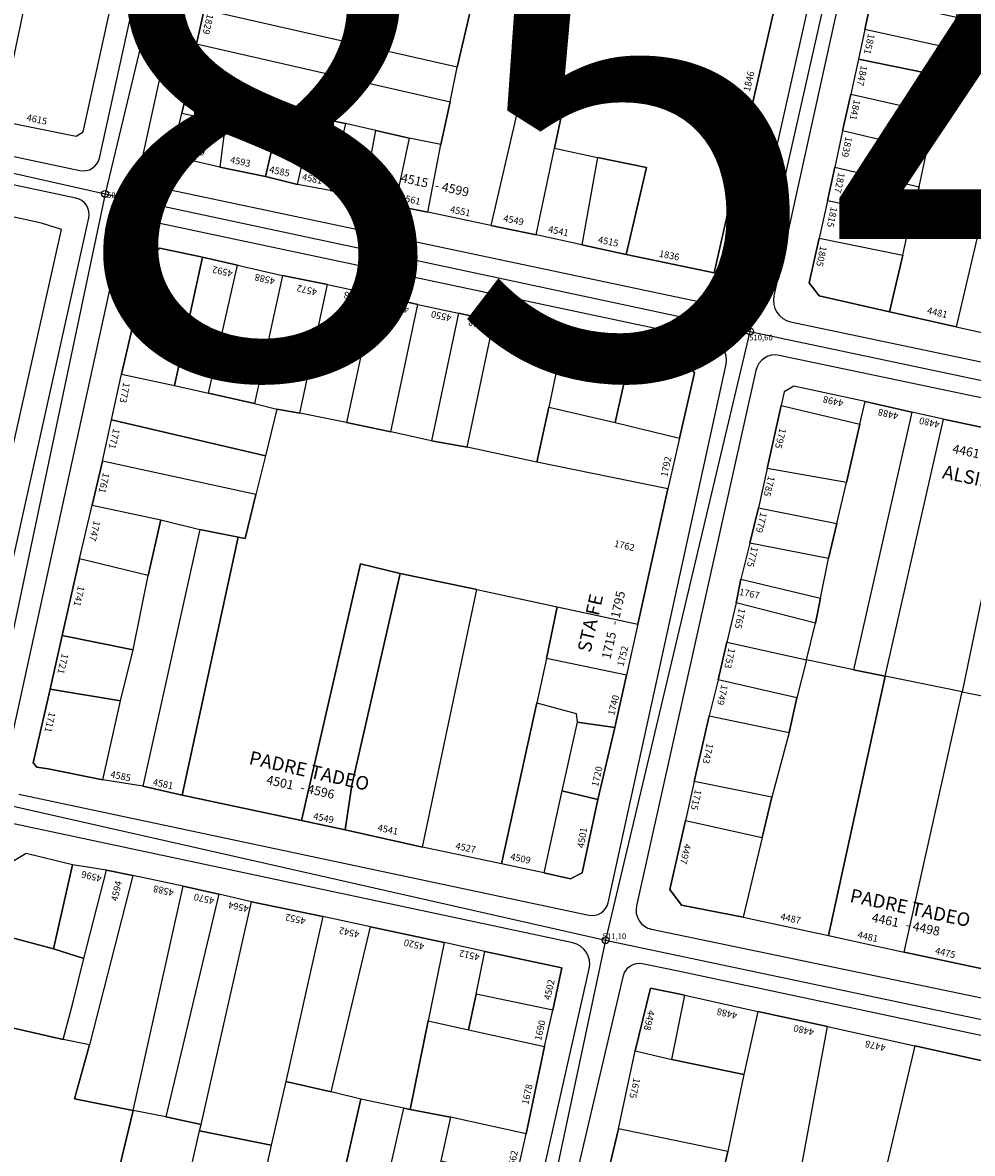
# Model space of a CAD drawing. Extents: x 338579 to 345922, y 6297400 to 6305232.
# Drawn here: x 342093 to 342303, y 6299888 to 6300138 of the extents above; entities that cross this region are included whole.
import ezdxf

# ---------------------------------------------------------------- set-up
doc = ezdxf.new("R2010")
doc.units = 0
doc.header["$MEASUREMENT"] = 0
doc.layers.get('0').update_dxf_attribs({"linetype": 'CONTINUOUS'})
for name, color, linetype in [('1010', 7, 'CONTINUOUS'), ('1400', 7, 'CONTINUOUS'), ('1500', 7, 'CONTINUOUS'), ('2000', 7, 'CONTINUOUS'), ('2510', 7, 'CONTINUOUS'), ('LIMITE_PREDIAL', 7, 'CONTINUOUS')]:
    doc.layers.add(name, color=color, linetype=linetype)

msp = doc.modelspace()

# ---------------------------------------------------------------- linework, layer by layer
at = {"color": 10}
for points in [[(342290.94, 6300233.95), (342253.89, 6300069.88)], [(342137.36, 6300208.71), (342111.38, 6300100.27)], [(341972.16, 6300131.57), (342111.38, 6300100.27)], [(342111.38, 6300100.27), (342083.2, 6299966.69)], [(342111.38, 6300100.27), (342253.89, 6300069.88)], [(342253.89, 6300069.88), (342221.97, 6299935.33)], [(342253.89, 6300069.88), (342355.09, 6300048.45)], [(342083.2, 6299966.69), (342221.97, 6299935.33)], [(342221.97, 6299935.33), (342197.34, 6299819.62), (342193.33, 6299820.77)], [(342221.97, 6299935.33), (342361.36, 6299905.93)]]:
    msp.add_lwpolyline(points, dxfattribs=at)
at = {"layer": '1400', "color": 2}
for points in [[(342093.6, 6300179.4), (342079.3, 6300118.2), (342088.2, 6300116.4), (342105, 6300113), (342106.5, 6300114), (342114.7, 6300151.2)], [(342280.75, 6300143.5), (342279.25, 6300136.6), (342277.85, 6300130), (342276.15, 6300122.3), (342274.35, 6300114.2), (342272.65, 6300106.2), (342271.05, 6300098.7), (342269.15, 6300090.5), (342266.95, 6300080.6), (342269.15, 6300077.7), (342284.75, 6300074.2), (342299.45, 6300070.9), (342313.75, 6300067.7)], [(342259.2, 6300141), (342253.5, 6300116), (342246, 6300082.8), (342226.5, 6300086.9), (342216.7, 6300089), (342206.6, 6300091.2), (342196.6, 6300093.3), (342182.7, 6300096.2), (342175.4, 6300097.7), (342168.4, 6300099.4), (342161.1, 6300101), (342153.9, 6300102.3), (342146.8, 6300104.1), (342136.7, 6300106.2), (342128.5, 6300108.1), (342126.6, 6300110.8), (342128.3, 6300118.1), (342129.6, 6300123.5), (342131.6, 6300133.4), (342133.3, 6300140.9)], [(342101.75, 6300092.4), (342097.35, 6300093.8), (342029.55, 6300108.6)], [(342088.95, 6300035.1), (342101.75, 6300092.4)], [(342095.5, 6299974.5), (342099.2, 6299990.8), (342101.9, 6300002.7), (342105.7, 6300019.6), (342108.5, 6300031.5), (342110.8, 6300041.2), (342112.8, 6300050.3), (342115, 6300060.4), (342121, 6300086.4), (342123.5, 6300088.3), (342132.9, 6300086.3), (342140.6, 6300084.5), (342150.6, 6300082.2), (342160.5, 6300080.2), (342170.8, 6300078), (342180.5, 6300075.8), (342189.5, 6300073.9), (342197.3, 6300072.2), (342212.7, 6300068.7), (342227.6, 6300065.6), (342239.9, 6300062.8), (342241.6, 6300060.7), (342238.3, 6300046.3), (342235.7, 6300035.1), (342229.1, 6300005.2), (342226.6, 6299993.9), (342224, 6299982.3), (342220.3, 6299966.4), (342216.8, 6299950.2), (342214.2, 6299948.9), (342208.3, 6299950.2), (342199, 6299952.2), (342181.5, 6299955.9), (342164.4, 6299959.7), (342154.8, 6299961.8), (342128.4, 6299967.4), (342119.7, 6299969.4), (342110.9, 6299970.8), (342098.8, 6299973.2), (342096.3, 6299973.6), (342095.5, 6299974.5)], [(342312.55, 6300047.1), (342296.65, 6300050.5), (342289.65, 6300052), (342279.35, 6300054.4), (342263.55, 6300057.8), (342261.45, 6300056.5), (342260.75, 6300053.5), (342257.65, 6300039.6), (342255.75, 6300030.9), (342253.85, 6300023.1), (342251.85, 6300015.1), (342250.85, 6300009.9), (342248.75, 6300001.2), (342246.85, 6299992.9), (342244.85, 6299984.9), (342241.55, 6299970.4), (342239.65, 6299961.8), (342236.15, 6299946.5), (342238.75, 6299943.1), (342252.35, 6299940.4), (342271.25, 6299936.4), (342287.95, 6299932.7), (342305.25, 6299929)], [(342111.7, 6299950.8), (342104.2, 6299952), (342093.9, 6299954.5), (342090.6, 6299952.5)], [(342202.3, 6299883), (342204.4, 6299892.5), (342208.5, 6299911.8), (342210.3, 6299919.9), (342212.3, 6299929.2), (342195.3, 6299932.8), (342186.3, 6299934.8), (342170, 6299938.3), (342159.5, 6299940.6), (342143.7, 6299943.8), (342136.5, 6299945.5), (342128.6, 6299947.3), (342117.5, 6299949.6), (342111.7, 6299950.8)], [(342323.1, 6299791.55), (342250.7, 6299813.15), (342238.8, 6299816.55), (342233.4, 6299818.15), (342220.8, 6299821.95), (342211.1, 6299824.65), (342209.6, 6299827.35), (342212.5, 6299839.45), (342214.3, 6299847.85), (342216.5, 6299857.65), (342218.5, 6299865.45), (342220.5, 6299875.35), (342224.8, 6299893.65), (342228.5, 6299910.85), (342231.9, 6299924.75), (342239.5, 6299923.15), (342255.6, 6299919.55), (342271, 6299916.25), (342290.3, 6299911.95), (342346.8, 6299899.45), (342348.7, 6299894.85), (342326.7, 6299793.55), (342323.1, 6299791.55)]]:
    msp.add_lwpolyline(points, dxfattribs=at)
at = {"layer": '1500'}
for centre in [(342111.37, 6300100.27), (342253.88, 6300069.88), (342221.96, 6299935.33)]:
    msp.add_circle(centre, 0.759, dxfattribs=at)
at = {"layer": '2000', "color": 1}
for points in [[(342012.14, 6300289.31), (341978.87, 6300137.48), (341978.75, 6300136.51), (341978.83, 6300135.53), (341979.1, 6300134.59), (341979.54, 6300133.72), (341980.15, 6300132.96), (341980.9, 6300132.32), (341981.76, 6300131.85), (341982.69, 6300131.55), (342105.81, 6300105.42), (342106.51, 6300105.34), (342107.22, 6300105.4), (342107.9, 6300105.59), (342108.52, 6300105.92), (342109.08, 6300106.35), (342109.53, 6300106.89), (342109.88, 6300107.51), (342110.1, 6300108.18), (342143.45, 6300259.65)], [(342152.18, 6300257.25), (342118.91, 6300105.22), (342118.85, 6300104.72), (342118.89, 6300104.22), (342119.03, 6300103.74), (342119.26, 6300103.29), (342119.57, 6300102.9), (342119.96, 6300102.57), (342120.4, 6300102.33), (342120.87, 6300102.18), (342247.77, 6300075.4), (342248.56, 6300075.31), (342249.35, 6300075.38), (342250.11, 6300075.6), (342250.81, 6300075.96), (342251.44, 6300076.45), (342251.95, 6300077.05), (342252.34, 6300077.74), (342252.59, 6300078.5), (342283.58, 6300216.77)], [(342290.96, 6300222.07), (342259.17, 6300077.7), (342259.06, 6300076.77), (342259.13, 6300075.83), (342259.39, 6300074.93), (342259.82, 6300074.09), (342260.41, 6300073.35), (342261.12, 6300072.75), (342261.95, 6300072.29), (342262.85, 6300072.01), (342384.25, 6300046.46), (342385.11, 6300046.36), (342385.96, 6300046.44), (342386.78, 6300046.68), (342387.54, 6300047.07), (342388.21, 6300047.61), (342388.76, 6300048.26), (342389.18, 6300049.01), (342389.44, 6300049.82), (342420.95, 6300196.65)], [(342107.75, 6300094.94), (342107.84, 6300095.66), (342107.78, 6300096.39), (342107.59, 6300097.09), (342107.26, 6300097.73), (342106.81, 6300098.3), (342106.25, 6300098.77), (342105.62, 6300099.12), (342104.93, 6300099.34), (341980.83, 6300125.72)], [(342081.61, 6299977.37), (342107.75, 6300094.94)], [(342218.3, 6299940.87), (342219, 6299940.79), (342219.69, 6299940.85), (342220.36, 6299941.04), (342220.98, 6299941.36), (342221.52, 6299941.79), (342221.98, 6299942.32), (342222.31, 6299942.93), (342222.53, 6299943.6), (342248.59, 6300062.66), (342248.69, 6300063.53), (342248.62, 6300064.4), (342248.38, 6300065.24), (342247.98, 6300066.01), (342247.44, 6300066.69), (342246.78, 6300067.26), (342246.01, 6300067.68), (342245.18, 6300067.94), (342120.04, 6300094.47), (342119.22, 6300094.56), (342118.4, 6300094.49), (342117.6, 6300094.26), (342116.87, 6300093.88), (342116.22, 6300093.37), (342115.69, 6300092.74), (342115.28, 6300092.02), (342115.03, 6300091.23), (342089.09, 6299972.6)], [(342382.36, 6300038.98), (342260.34, 6300064.58), (342259.5, 6300064.68), (342258.66, 6300064.6), (342257.84, 6300064.37), (342257.09, 6300063.98), (342256.42, 6300063.45), (342255.87, 6300062.81), (342255.45, 6300062.07), (342255.19, 6300061.26), (342228.81, 6299942.92), (342228.71, 6299942.07), (342228.77, 6299941.22), (342229.01, 6299940.4), (342229.4, 6299939.64), (342229.93, 6299938.97), (342230.58, 6299938.42), (342231.33, 6299938.01), (342232.15, 6299937.75), (342355.39, 6299912.14)], [(342092.3, 6299967.63), (342218.3, 6299940.87)], [(342183.93, 6299825.89), (342186.07, 6299825.65), (342188.21, 6299825.83), (342190.28, 6299826.43), (342192.2, 6299827.41), (342193.89, 6299828.75), (342195.29, 6299830.38), (342196.34, 6299832.26), (342197.02, 6299834.3), (342218.37, 6299929.01), (342218.48, 6299929.95), (342218.41, 6299930.88), (342218.16, 6299931.79), (342217.73, 6299932.63), (342217.15, 6299933.37), (342216.43, 6299933.98), (342215.61, 6299934.43), (342214.72, 6299934.72), (342090.47, 6299961.19)], [(342225.97, 6299927.52), (342226.19, 6299928.16), (342226.52, 6299928.74), (342226.96, 6299929.26), (342227.49, 6299929.67), (342228.09, 6299929.98), (342228.73, 6299930.17), (342229.4, 6299930.23), (342230.07, 6299930.17), (342236.63, 6299928.87), (342353.46, 6299904.05), (342354.25, 6299903.8), (342354.97, 6299903.4), (342355.6, 6299902.87), (342356.11, 6299902.23), (342356.49, 6299901.49), (342356.71, 6299900.7), (342356.78, 6299899.88), (342356.68, 6299899.06), (342342.53, 6299834.46)], [(342203.08, 6299830.21), (342225.97, 6299927.52)]]:
    msp.add_lwpolyline(points, dxfattribs=at)
at = {"layer": 'LIMITE_PREDIAL', "color": 4}
for points in [[(342137, 6300157.4), (342193, 6300144.7), (342189.2, 6300128.3), (342133.3, 6300140.9), (342137, 6300157.4)], [(342105, 6300113), (342106.5, 6300114), (342114.7, 6300151.2), (342096.3, 6300155.1), (342088.2, 6300116.4), (342105, 6300113)], [(342182.7, 6300096.2), (342185.6, 6300111.2), (342187.6, 6300120.6), (342189.2, 6300128.3), (342193, 6300144.7), (342195.1, 6300154.9), (342197.4, 6300154.3), (342210.1, 6300151.7), (342204.2, 6300126), (342196.6, 6300093.3), (342182.7, 6300096.2)], [(342259.2, 6300141), (342210.1, 6300151.7), (342204.2, 6300126), (342213.6, 6300124.2), (342253.5, 6300116), (342259.2, 6300141)], [(342280.75, 6300143.5), (342299.55, 6300139.3), (342298.05, 6300132.5), (342279.25, 6300136.6), (342280.75, 6300143.5)], [(342284.75, 6300074.2), (342287.65, 6300086.7), (342289.45, 6300095), (342291.25, 6300101.8), (342292.95, 6300109.8), (342294.85, 6300118.1), (342298.05, 6300132.5), (342299.55, 6300139.3), (342300.65, 6300144.5), (342310.15, 6300142.4), (342315.95, 6300141.1), (342299.45, 6300070.9), (342284.75, 6300074.2)], [(342131.6, 6300133.4), (342187.6, 6300120.6), (342189.2, 6300128.3), (342133.3, 6300140.9), (342131.6, 6300133.4)], [(342313.75, 6300067.7), (342320.95, 6300097), (342335.05, 6300095.5), (342343.75, 6300135), (342325.85, 6300138.9), (342315.95, 6300141.1), (342299.45, 6300070.9), (342313.75, 6300067.7)], [(342277.85, 6300130), (342296.65, 6300126.2), (342298.05, 6300132.5), (342279.25, 6300136.6), (342277.85, 6300130)], [(342131.6, 6300133.4), (342187.6, 6300120.6), (342185.6, 6300111.2), (342178.6, 6300112.6), (342171.2, 6300114.3), (342164.5, 6300115.8), (342157.3, 6300117.3), (342150.3, 6300119), (342138.8, 6300121.6), (342129.6, 6300123.5), (342131.6, 6300133.4)], [(342276.15, 6300122.3), (342294.85, 6300118.1), (342296.65, 6300126.2), (342277.85, 6300130), (342276.15, 6300122.3)], [(342206.6, 6300091.2), (342210.7, 6300110.4), (342213.6, 6300124.2), (342204.2, 6300126), (342196.6, 6300093.3), (342206.6, 6300091.2)], [(342128.3, 6300118.1), (342138, 6300116), (342138.8, 6300121.6), (342129.6, 6300123.5), (342128.3, 6300118.1)], [(342253.5, 6300116), (342213.6, 6300124.2), (342210.7, 6300110.4), (342220.2, 6300108.3), (342231, 6300106.1), (342226.5, 6300086.9), (342246, 6300082.8), (342253.5, 6300116)], [(342146.8, 6300104.1), (342150.3, 6300119), (342138.8, 6300121.6), (342138, 6300116), (342136.7, 6300106.2), (342146.8, 6300104.1)], [(342276.15, 6300122.3), (342294.85, 6300118.1), (342292.95, 6300109.8), (342274.35, 6300114.2), (342276.15, 6300122.3)], [(342128.5, 6300108.1), (342126.6, 6300110.8), (342128.3, 6300118.1), (342138, 6300116), (342136.7, 6300106.2), (342128.5, 6300108.1)], [(342153.9, 6300102.3), (342157.3, 6300117.3), (342150.3, 6300119), (342146.8, 6300104.1), (342153.9, 6300102.3)], [(342153.9, 6300102.3), (342157.3, 6300117.3), (342164.5, 6300115.8), (342161.1, 6300101), (342153.9, 6300102.3)], [(342168.4, 6300099.4), (342171.2, 6300114.3), (342164.5, 6300115.8), (342161.1, 6300101), (342168.4, 6300099.4)], [(342168.4, 6300099.4), (342171.2, 6300114.3), (342178.6, 6300112.6), (342175.4, 6300097.7), (342168.4, 6300099.4)], [(342272.65, 6300106.2), (342291.25, 6300101.8), (342292.95, 6300109.8), (342274.35, 6300114.2), (342272.65, 6300106.2)], [(342182.7, 6300096.2), (342185.6, 6300111.2), (342178.6, 6300112.6), (342175.4, 6300097.7), (342182.7, 6300096.2)], [(342206.6, 6300091.2), (342210.7, 6300110.4), (342220.2, 6300108.3), (342216.7, 6300089), (342206.6, 6300091.2)], [(342088.95, 6300035.1), (342101.75, 6300092.4), (342097.35, 6300093.8), (342029.55, 6300108.6), (342027.75, 6300100.2), (342016.75, 6300050.9), (342029.05, 6300048.2), (342039.95, 6300045.8), (342088.95, 6300035.1)], [(342226.5, 6300086.9), (342231, 6300106.1), (342220.2, 6300108.3), (342216.7, 6300089), (342226.5, 6300086.9)], [(342272.65, 6300106.2), (342291.25, 6300101.8), (342289.45, 6300095), (342271.05, 6300098.7), (342272.65, 6300106.2)], [(342269.15, 6300090.5), (342287.65, 6300086.7), (342289.45, 6300095), (342271.05, 6300098.7), (342269.15, 6300090.5)], [(342269.15, 6300090.5), (342287.65, 6300086.7), (342284.75, 6300074.2), (342269.15, 6300077.7), (342266.95, 6300080.6), (342269.15, 6300090.5)], [(342123.5, 6300088.3), (342121, 6300086.4), (342115, 6300060.4), (342126.7, 6300057.9), (342132.9, 6300086.3), (342123.5, 6300088.3)], [(342132.9, 6300086.3), (342126.7, 6300057.9), (342134.2, 6300056.2), (342140.6, 6300084.5), (342132.9, 6300086.3)], [(342150.6, 6300082.2), (342144.4, 6300053.9), (342134.2, 6300056.2), (342140.6, 6300084.5), (342150.6, 6300082.2)], [(342150.6, 6300082.2), (342144.4, 6300053.9), (342149.3, 6300052.7), (342154.4, 6300051.8), (342160.5, 6300080.2), (342150.6, 6300082.2)], [(342170.8, 6300078), (342164.7, 6300049.7), (342154.4, 6300051.8), (342160.5, 6300080.2), (342170.8, 6300078)], [(342170.8, 6300078), (342164.7, 6300049.7), (342174.5, 6300047.7), (342180.5, 6300075.8), (342170.8, 6300078)], [(342189.5, 6300073.9), (342183.5, 6300045.7), (342174.5, 6300047.7), (342180.5, 6300075.8), (342189.5, 6300073.9)], [(342189.5, 6300073.9), (342183.5, 6300045.7), (342191.4, 6300044.3), (342197.3, 6300072.2), (342189.5, 6300073.9)], [(342212.7, 6300068.7), (342209.4, 6300053.1), (342206.8, 6300041), (342191.4, 6300044.3), (342197.3, 6300072.2), (342212.7, 6300068.7)], [(342212.7, 6300068.7), (342209.4, 6300053.1), (342224.1, 6300049.7), (342227.6, 6300065.6), (342212.7, 6300068.7)], [(342241.6, 6300060.7), (342239.9, 6300062.8), (342227.6, 6300065.6), (342224.1, 6300049.7), (342238.3, 6300046.3), (342241.6, 6300060.7)], [(342115, 6300060.4), (342126.7, 6300057.9), (342134.2, 6300056.2), (342144.4, 6300053.9), (342149.3, 6300052.7), (342146.8, 6300042.4), (342112.8, 6300050.3), (342115, 6300060.4)], [(342263.55, 6300057.8), (342261.45, 6300056.5), (342260.75, 6300053.5), (342278.15, 6300049.4), (342279.35, 6300054.4), (342263.55, 6300057.8)], [(342235.7, 6300035.1), (342206.8, 6300041), (342191.4, 6300044.3), (342183.5, 6300045.7), (342174.5, 6300047.7), (342164.7, 6300049.7), (342154.4, 6300051.8), (342149.3, 6300052.7), (342146.8, 6300042.4), (342144.7, 6300033.8), (342142.3, 6300024.1), (342140.8, 6300024.4), (342128.4, 6299967.4), (342154.8, 6299961.8), (342167.8, 6300018.5), (342176.6, 6300016.4), (342193.5, 6300012.8), (342229.1, 6300005.2), (342235.7, 6300035.1)], [(342235.7, 6300035.1), (342206.8, 6300041), (342209.4, 6300053.1), (342224.1, 6300049.7), (342238.3, 6300046.3), (342235.7, 6300035.1)], [(342260.75, 6300053.5), (342278.15, 6300049.4), (342275.25, 6300036.5), (342257.65, 6300039.6), (342260.75, 6300053.5)], [(342289.65, 6300052), (342276.75, 6299995.1), (342266.35, 6299997.3), (342268.35, 6300005.4), (342269.45, 6300010.9), (342271.25, 6300019.7), (342273.05, 6300027.4), (342275.25, 6300036.5), (342278.15, 6300049.4), (342279.35, 6300054.4), (342289.65, 6300052)], [(342112.8, 6300050.3), (342146.8, 6300042.4), (342144.7, 6300033.8), (342110.8, 6300041.2), (342112.8, 6300050.3)], [(342289.65, 6300052), (342276.75, 6299995.1), (342283.75, 6299993.7), (342296.65, 6300050.5), (342289.65, 6300052)], [(342312.55, 6300047.1), (342300.75, 6299990.2), (342283.75, 6299993.7), (342296.65, 6300050.5), (342312.55, 6300047.1)], [(342312.55, 6300047.1), (342300.75, 6299990.2), (342309.35, 6299988.5), (342321.75, 6300045), (342312.55, 6300047.1)], [(342108.5, 6300031.5), (342123.7, 6300028.2), (342132.3, 6300026.1), (342142.3, 6300024.1), (342144.7, 6300033.8), (342110.8, 6300041.2), (342108.5, 6300031.5)], [(342255.75, 6300030.9), (342273.05, 6300027.4), (342275.25, 6300036.5), (342257.65, 6300039.6), (342255.75, 6300030.9)], [(342108.5, 6300031.5), (342123.7, 6300028.2), (342120.9, 6300015.9), (342105.7, 6300019.6), (342108.5, 6300031.5)], [(342255.75, 6300030.9), (342273.05, 6300027.4), (342271.25, 6300019.7), (342253.85, 6300023.1), (342255.75, 6300030.9)], [(342110.9, 6299970.8), (342114.8, 6299988.2), (342117.6, 6299999.5), (342120.9, 6300015.9), (342123.7, 6300028.2), (342132.3, 6300026.1), (342119.7, 6299969.4), (342110.9, 6299970.8)], [(342128.4, 6299967.4), (342140.8, 6300024.4), (342132.3, 6300026.1), (342119.7, 6299969.4), (342128.4, 6299967.4)], [(342251.85, 6300015.1), (342269.45, 6300010.9), (342271.25, 6300019.7), (342253.85, 6300023.1), (342251.85, 6300015.1)], [(342101.9, 6300002.7), (342117.6, 6299999.5), (342120.9, 6300015.9), (342105.7, 6300019.6), (342101.9, 6300002.7)], [(342164.4, 6299959.7), (342165.9, 6299969.6), (342176.6, 6300016.4), (342167.8, 6300018.5), (342154.8, 6299961.8), (342164.4, 6299959.7)], [(342181.5, 6299955.9), (342193.5, 6300012.8), (342176.6, 6300016.4), (342165.9, 6299969.6), (342164.4, 6299959.7), (342181.5, 6299955.9)], [(342181.5, 6299955.9), (342193.5, 6300012.8), (342211.3, 6300009), (342208.9, 6299997.6), (342206.8, 6299987.8), (342199, 6299952.2), (342181.5, 6299955.9)], [(342251.85, 6300015.1), (342269.45, 6300010.9), (342268.35, 6300005.4), (342250.85, 6300009.9), (342251.85, 6300015.1)], [(342226.6, 6299993.9), (342208.9, 6299997.6), (342211.3, 6300009), (342229.1, 6300005.2), (342226.6, 6299993.9)], [(342248.75, 6300001.2), (342266.35, 6299997.3), (342268.35, 6300005.4), (342250.85, 6300009.9), (342248.75, 6300001.2)], [(342114.8, 6299988.2), (342117.6, 6299999.5), (342101.9, 6300002.7), (342099.2, 6299990.8), (342114.8, 6299988.2)], [(342248.75, 6300001.2), (342266.35, 6299997.3), (342264.25, 6299988.9), (342246.85, 6299992.9), (342248.75, 6300001.2)], [(342226.6, 6299993.9), (342208.9, 6299997.6), (342206.8, 6299987.8), (342215.5, 6299985.4), (342215.7, 6299983.5), (342224, 6299982.3), (342226.6, 6299993.9)], [(342271.25, 6299936.4), (342283.75, 6299993.7), (342276.75, 6299995.1), (342266.35, 6299997.3), (342264.25, 6299988.9), (342262.55, 6299981.2), (342258.75, 6299966.9), (342256.55, 6299958), (342252.35, 6299940.4), (342271.25, 6299936.4)], [(342244.85, 6299984.9), (342262.55, 6299981.2), (342264.25, 6299988.9), (342246.85, 6299992.9), (342244.85, 6299984.9)], [(342287.95, 6299932.7), (342300.75, 6299990.2), (342283.75, 6299993.7), (342271.25, 6299936.4), (342287.95, 6299932.7)], [(342110.9, 6299970.8), (342114.8, 6299988.2), (342099.2, 6299990.8), (342095.5, 6299974.5), (342096.3, 6299973.6), (342098.8, 6299973.2), (342110.9, 6299970.8)], [(342199, 6299952.2), (342206.8, 6299987.8), (342215.5, 6299985.4), (342215.7, 6299983.5), (342212.3, 6299968.3), (342208.3, 6299950.2), (342199, 6299952.2)], [(342287.95, 6299932.7), (342300.75, 6299990.2), (342309.35, 6299988.5), (342317.55, 6299986.8), (342305.25, 6299929), (342287.95, 6299932.7)], [(342224, 6299982.3), (342215.7, 6299983.5), (342212.3, 6299968.3), (342220.3, 6299966.4), (342224, 6299982.3)], [(342244.85, 6299984.9), (342262.55, 6299981.2), (342258.75, 6299966.9), (342241.55, 6299970.4), (342244.85, 6299984.9)], [(342239.65, 6299961.8), (342256.55, 6299958), (342258.75, 6299966.9), (342241.55, 6299970.4), (342239.65, 6299961.8)], [(342216.8, 6299950.2), (342220.3, 6299966.4), (342212.3, 6299968.3), (342208.3, 6299950.2), (342214.2, 6299948.9), (342216.8, 6299950.2)], [(342238.75, 6299943.1), (342236.15, 6299946.5), (342239.65, 6299961.8), (342256.55, 6299958), (342252.35, 6299940.4), (342238.75, 6299943.1)], [(342100, 6299933.4), (342104.2, 6299952), (342093.9, 6299954.5), (342090.6, 6299952.5), (342086.4, 6299937), (342100, 6299933.4)], [(342104.2, 6299952), (342100, 6299933.4), (342106.7, 6299931.3), (342111.7, 6299950.8), (342104.2, 6299952)], [(342117.5, 6299949.6), (342107.9, 6299912.2), (342102.1, 6299913.4), (342104.3, 6299921.7), (342106.7, 6299931.3), (342111.7, 6299950.8), (342117.5, 6299949.6)], [(342117.5, 6299949.6), (342107.9, 6299912.2), (342104.6, 6299900.3), (342117.6, 6299897.7), (342128.6, 6299947.3), (342117.5, 6299949.6)], [(342136.5, 6299945.5), (342124.8, 6299896.3), (342117.6, 6299897.7), (342128.6, 6299947.3), (342136.5, 6299945.5)], [(342136.5, 6299945.5), (342124.8, 6299896.3), (342132.6, 6299894.6), (342143.7, 6299943.8), (342136.5, 6299945.5)], [(342159.5, 6299940.6), (342151.3, 6299904.1), (342148.1, 6299890), (342132.2, 6299893.2), (342132.6, 6299894.6), (342143.7, 6299943.8), (342159.5, 6299940.6)], [(342159.5, 6299940.6), (342151.3, 6299904.1), (342161.3, 6299901.8), (342170, 6299938.3), (342159.5, 6299940.6)], [(342186.3, 6299934.8), (342182.8, 6299917.5), (342178.8, 6299897.9), (342177.4, 6299898.2), (342167.9, 6299900.2), (342161.3, 6299901.8), (342170, 6299938.3), (342186.3, 6299934.8)], [(342104.3, 6299921.7), (342106.7, 6299931.3), (342100, 6299933.4), (342086.4, 6299937), (342081.1, 6299918.2), (342102.1, 6299913.4), (342104.3, 6299921.7)], [(342186.3, 6299934.8), (342182.8, 6299917.5), (342191.7, 6299915.5), (342193.4, 6299923.4), (342195.3, 6299932.8), (342186.3, 6299934.8)], [(342212.3, 6299929.2), (342210.3, 6299919.9), (342193.4, 6299923.4), (342195.3, 6299932.8), (342212.3, 6299929.2)], [(342210.3, 6299919.9), (342193.4, 6299923.4), (342191.7, 6299915.5), (342208.5, 6299911.8), (342210.3, 6299919.9)], [(342231.9, 6299924.75), (342228.5, 6299910.85), (342236.6, 6299908.95), (342239.5, 6299923.15), (342231.9, 6299924.75)], [(342255.6, 6299919.55), (342252.5, 6299905.65), (342236.6, 6299908.95), (342239.5, 6299923.15), (342255.6, 6299919.55)], [(342105.8, 6299848.8), (342117.6, 6299897.7), (342104.6, 6299900.3), (342107.9, 6299912.2), (342102.1, 6299913.4), (342081.1, 6299918.2), (342064.6, 6299859), (342066.5, 6299856.3), (342105.8, 6299848.8)], [(342255.6, 6299919.55), (342252.5, 6299905.65), (342249, 6299888.65), (342247.5, 6299882.15), (342253.3, 6299880.55), (342263.9, 6299877.65), (342271, 6299916.25), (342255.6, 6299919.55)], [(342204.4, 6299892.5), (342187.7, 6299896.2), (342178.8, 6299897.9), (342182.8, 6299917.5), (342191.7, 6299915.5), (342208.5, 6299911.8), (342204.4, 6299892.5)], [(342290.3, 6299911.95), (342281.1, 6299872.95), (342263.9, 6299877.65), (342271, 6299916.25), (342290.3, 6299911.95)], [(342228.5, 6299910.85), (342236.6, 6299908.95), (342252.5, 6299905.65), (342249, 6299888.65), (342224.8, 6299893.65), (342228.5, 6299910.85)], [(342323.1, 6299791.55), (342326.7, 6299793.55), (342348.7, 6299894.85), (342346.8, 6299899.45), (342290.3, 6299911.95), (342281.1, 6299872.95), (342263.9, 6299877.65), (342250.7, 6299813.15), (342323.1, 6299791.55)], [(342153.7, 6299837.7), (342167.9, 6299900.2), (342161.3, 6299901.8), (342151.3, 6299904.1), (342148.1, 6299890), (342137.5, 6299841.5), (342153.7, 6299837.7)], [(342163.2, 6299835.5), (342177.4, 6299898.2), (342167.9, 6299900.2), (342153.7, 6299837.7), (342163.2, 6299835.5)], [(342163.2, 6299835.5), (342177.4, 6299898.2), (342178.8, 6299897.9), (342187.7, 6299896.2), (342185.6, 6299886.6), (342184.4, 6299880.7), (342182.7, 6299872.8), (342179.5, 6299858.4), (342177.5, 6299849.6), (342173.9, 6299833), (342163.2, 6299835.5)], [(342121.4, 6299845.3), (342132.2, 6299893.2), (342132.6, 6299894.6), (342124.8, 6299896.3), (342117.6, 6299897.7), (342105.8, 6299848.8), (342121.4, 6299845.3)], [(342204.4, 6299892.5), (342187.7, 6299896.2), (342185.6, 6299886.6), (342202.3, 6299883), (342204.4, 6299892.5)], [(342121.4, 6299845.3), (342132.2, 6299893.2), (342148.1, 6299890), (342137.5, 6299841.5), (342121.4, 6299845.3)], [(342220.5, 6299875.35), (342244.4, 6299869.35), (342247.5, 6299882.15), (342249, 6299888.65), (342224.8, 6299893.65), (342220.5, 6299875.35)]]:
    msp.add_lwpolyline(points, dxfattribs=at)

# ---------------------------------------------------------------- texts
at = {"color": 3}
msp.add_text('854', height=110, dxfattribs=at).set_placement((342104.04, 6300060))
at = {"color": 1}
for s, p in [('509,40', (342111.81, 6300099.35)), ('510,60', (342253.71, 6300067.89)), ('511,10', (342221.34, 6299935.57))]:
    msp.add_text(s, height=1.25, dxfattribs=at).set_placement(p)
at = {"color": 10}
for s, height, rotation, p in [('4461', 2, 348.0719, (342298.5, 6300043.04)), ('ALSINO', 3, 348.0719, (342296.23, 6300037.45)), ('STA FE', 3, 77.4639, (342218.65, 6299998.76)), ('PADRE TADEO', 3, 347.2697, (342142.99, 6299974.28)), ('PADRE TADEO', 3, 348.0146, (342275.79, 6299943.82))]:
    msp.add_text(s, height=height, rotation=rotation, dxfattribs=at).set_placement(p)
at = {"layer": '1010', "color": 10}
for s, rotation, p in [('4515', 347.4416, (342176.62, 6300102.93)), (' - 4599', 347.4416, (342183.52, 6300101.39)), (' - 1795', 77.4639, (342224.57, 6300004.21)), ('1715', 77.4639, (342223.04, 6299997.3)), ('4501', 347.2697, (342146.89, 6299969.89)), (' - 4596', 347.2697, (342153.79, 6299968.33)), ('4461', 348.0146, (342280.66, 6299939.43)), (' - 4498', 348.0146, (342287.58, 6299937.96))]:
    msp.add_text(s, height=2, rotation=rotation, dxfattribs=at).set_placement(p)
at = {"layer": '2510', "color": 4}
for s, rotation, p in [('1829', 256.9716, (342133.93, 6300140.13)), ('1851', 257.7737, (342280.02, 6300135.75)), ('1821', 256.9716, (342132.16, 6300131.5)), ('1847', 257.7737, (342278.44, 6300128.75)), ('1846', 77.0055, (342253.85, 6300122.76)), ('1805', 348.0146, (342128.6, 6300119.9)), ('1841', 257.7737, (342276.88, 6300121.18)), ('4615', 347.8427, (342093.93, 6300116.46)), ('1839', 258.2321, (342275.03, 6300113)), ('4599', 345.6081, (342128.83, 6300109.74)), ('4593', 347.9, (342138.88, 6300107.14)), ('4585', 347.9, (342147.54, 6300104.98)), ('4581', 347.9, (342154.78, 6300103.37)), ('4573', 347.9, (342162.22, 6300101.69)), ('1827', 258.2321, (342273.43, 6300105.08)), ('4571', 347.9, (342168.99, 6300100.32)), ('4561', 347.9, (342176.47, 6300098.76)), ('4551', 347.9, (342187.5, 6300096.18)), ('4549', 347.9, (342199.26, 6300094.21)), ('1815', 258.2321, (342271.8, 6300097.48)), ('4541', 347.9, (342209.18, 6300091.79)), ('4515', 348.5875, (342220.2, 6300089.46)), ('1836', 348.7021, (342233.68, 6300086.39)), ('1805', 258.2321, (342269.42, 6300088.83)), ('4592', 167.762, (342139.7, 6300083.35)), ('4588', 167.762, (342149.04, 6300081.66)), ('4572', 167.762, (342158.34, 6300079.25)), ('4568', 167.762, (342168.75, 6300077.75)), ('1797', 257.0862, (342119.93, 6300076.39)), ('4560', 167.762, (342178.66, 6300075.31)), ('4550', 167.762, (342188.03, 6300073.51)), ('4481', 346.6968, (342292.91, 6300073.83)), ('4548', 167.762, (342196.28, 6300071.72)), ('4538', 167.762, (342207.73, 6300068.62)), ('4520', 167.762, (342223.76, 6300064.96)), ('1794', 164.7254, (342237.43, 6300062.57)), ('1773', 259.0342, (342115.41, 6300058.69)), ('4498', 167.8766, (342274.65, 6300054.68)), ('4488', 167.8766, (342286.8, 6300051.84)), ('4480', 167.8766, (342295.92, 6300049.98)), ('1771', 256.6278, (342113.19, 6300048.51)), ('1795', 256.3413, (342260.46, 6300048.59)), ('1792', 77.5212, (342235.6, 6300037.61)), ('1761', 256.6278, (342110.95, 6300038.75)), ('1785', 256.3413, (342257.94, 6300038.01)), ('1747', 256.6278, (342108.89, 6300028.14)), ('1779', 256.3413, (342256.22, 6300030)), ('1762', 346.9832, (342223.76, 6300022.32)), ('1775', 256.3413, (342254.26, 6300022.4)), ('1741', 256.6278, (342105.43, 6300013.74)), ('1767', 348.0146, (342251.39, 6300011.65)), ('1765', 257.4872, (342251.46, 6300008.78)), ('1752', 75.9742, (342225.92, 6299995.72)), ('1721', 256.6278, (342101.85, 6299998.79)), ('1753', 257.4872, (342249.17, 6299999.98)), ('1749', 257.4872, (342247.58, 6299991.91)), ('1740', 75.9742, (342223.92, 6299984.89)), ('1711', 256.6278, (342099.01, 6299985.87)), ('1743', 257.4872, (342244.36, 6299978.96)), ('1720', 77.1201, (342220.32, 6299969.13)), ('4585', 347.9573, (342112.43, 6299971.34)), ('4581', 347.9573, (342121.8, 6299969.6)), ('1715', 257.4872, (342241.77, 6299968.71)), ('4549', 347.9573, (342157.28, 6299962.08)), ('4541', 347.9573, (342171.5, 6299959.52)), ('4501', 81.0162, (342217.19, 6299955.61)), ('4527', 347.9573, (342188.68, 6299955.5)), ('4497', 257.4872, (342239.4, 6299956.76)), ('4509', 347.9573, (342200.81, 6299953.14)), ('4596', 166.2723, (342110.76, 6299949.61)), ('4594', 77.0055, (342114.09, 6299943.82)), ('4588', 167.8766, (342126.67, 6299946.52)), ('4570', 167.8766, (342135.61, 6299944.73)), ('4564', 167.8766, (342143.23, 6299942.96)), ('4552', 167.8766, (342155.82, 6299940.25)), ('4487', 347.0405, (342260.5, 6299939.9)), ('4542', 167.8766, (342167.7, 6299937.3)), ('4520', 167.8766, (342182.02, 6299934.62)), ('4481', 347.0405, (342277.56, 6299935.88)), ('4512', 167.8766, (342194.27, 6299932.26)), ('4475', 347.0405, (342294.68, 6299932.33)), ('4502', 77.5212, (342209.77, 6299922.01)), ('4488', 167.7047, (342251.18, 6299919.36)), ('4498', 257.6591, (342231.38, 6299919.99)), ('1690', 77.5212, (342207.74, 6299913.04)), ('4480', 167.7047, (342268.14, 6299915.67)), ('4478', 167.7047, (342283.97, 6299912.23)), ('1678', 77.5212, (342204.89, 6299898.88)), ('1675', 257.6591, (342228.19, 6299904.98)), ('1662', 77.5212, (342201.65, 6299884.24))]:
    msp.add_text(s, height=1.5, rotation=rotation, dxfattribs=at).set_placement(p)

doc.saveas('drawing.dxf')
